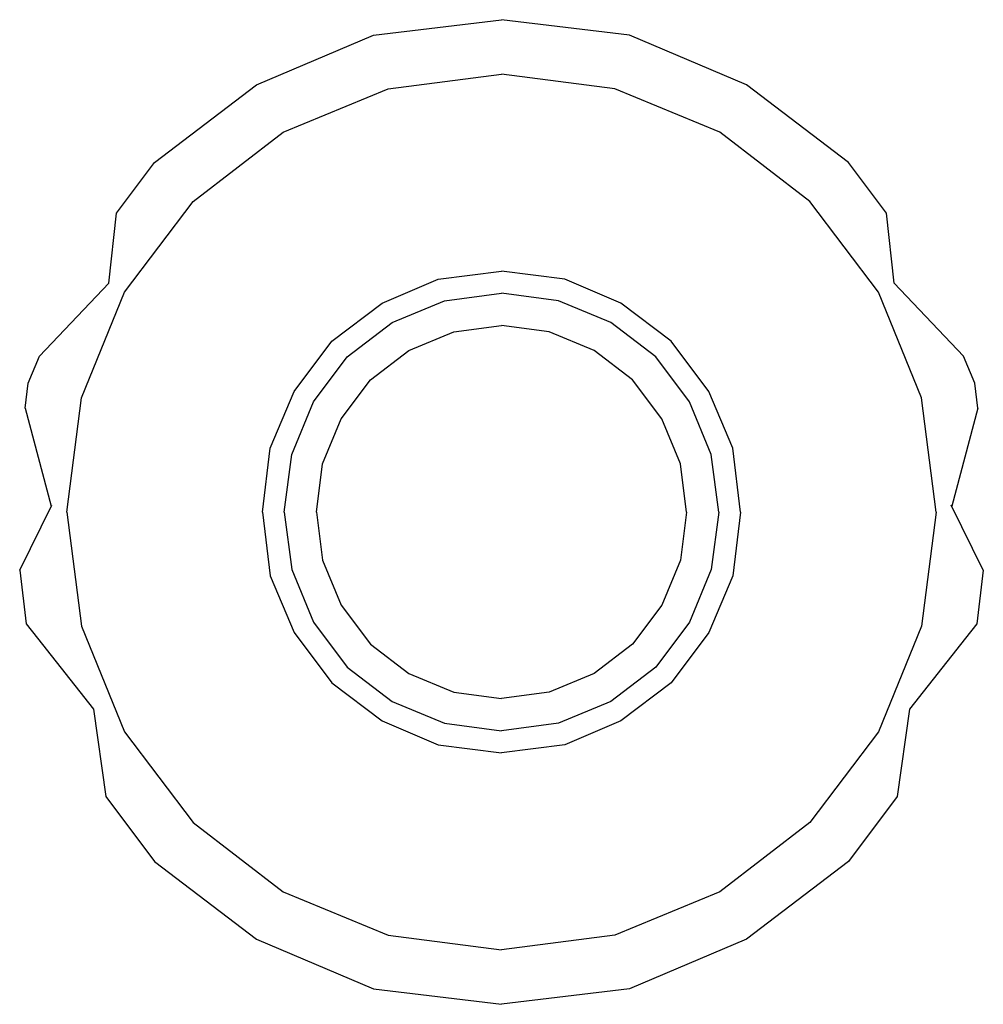
# Model space of a CAD drawing. Extents: x 0 to 91, y 0 to 93.
import ezdxf

# ---------------------------------------------------------------- set-up
doc = ezdxf.new("R2010")
doc.units = 0
doc.header["$MEASUREMENT"] = 0

msp = doc.modelspace()

# ---------------------------------------------------------------- linework, layer by layer
for p, q in [((33.4147, 91.5331), (45.5, 93)), ((57.5853, 91.5331), (45.5, 93)), ((22.3486, 86.8391), (33.4147, 91.5331)), ((68.6514, 86.8391), (57.5853, 91.5331)), ((34.798, 86.4724), (45.5, 87.8659)), ((56.202, 86.4724), (45.5, 87.8659)), ((12.7386, 79.5047), (22.3486, 86.8391)), ((78.2614, 79.5047), (68.6514, 86.8391)), ((24.8967, 82.3651), (34.798, 86.4724)), ((66.1033, 82.3651), (56.202, 86.4724)), ((16.3788, 75.8375), (24.8967, 82.3651)), ((74.6212, 75.8375), (66.1033, 82.3651)), ((9.13639, 74.7144), (12.7386, 79.5047)), ((81.86361, 74.7144), (78.2614, 79.5047)), ((9.89932, 67.2563), (16.3788, 75.8375)), ((81.10068, 67.2563), (74.6212, 75.8375)), ((8.40885, 68.1179), (9.13639, 74.7144)), ((82.59115, 68.1179), (81.86361, 74.7144)), ((39.5302, 68.5032), (45.5, 69.2366)), ((51.4698, 68.5032), (45.5, 69.2366)), ((1.85786, 61.2087), (8.40885, 68.1179)), ((1.85786, 61.2087), (8.40885, 68.1179)), ((34.2155, 66.2295), (39.5302, 68.5032)), ((56.7845, 66.2295), (51.4698, 68.5032)), ((89.14214, 61.2087), (82.59115, 68.1179)), ((89.14214, 61.2087), (82.59115, 68.1179)), ((5.82235, 57.2815), (9.89932, 67.2563)), ((5.82235, 57.2815), (9.89932, 67.2563)), ((40.1126, 66.4495), (45.5, 67.183)), ((50.8874, 66.4495), (45.5, 67.183)), ((85.17765, 57.2815), (81.10068, 67.2563)), ((85.17765, 57.2815), (81.10068, 67.2563)), ((29.4833, 62.6356), (34.2155, 66.2295)), ((35.162, 64.3959), (40.1126, 66.4495)), ((55.838, 64.3959), (50.8874, 66.4495)), ((61.5167, 62.6356), (56.7845, 66.2295)), ((30.9394, 61.1688), (35.162, 64.3959)), ((60.0606, 61.1688), (55.838, 64.3959)), ((36.7636, 61.7555), (40.9862, 63.5158)), ((36.7636, 61.7555), (40.9862, 63.5158)), ((40.9862, 63.5158), (45.5, 64.1025)), ((40.9862, 63.5158), (45.5, 64.1025)), ((50.0138, 63.5158), (45.5, 64.1025)), ((50.0138, 63.5158), (45.5, 64.1025)), ((54.2364, 61.7555), (50.0138, 63.5158)), ((54.2364, 61.7555), (50.0138, 63.5158)), ((25.916, 57.8683), (29.4833, 62.6356)), ((65.084, 57.8683), (61.5167, 62.6356)), ((33.1235, 58.9685), (36.7636, 61.7555)), ((57.8765, 58.9685), (54.2364, 61.7555)), ((0.79894, 58.6751), (1.85786, 61.2087)), ((27.7361, 56.9148), (30.9394, 61.1688)), ((63.2639, 56.9148), (60.0606, 61.1688)), ((90.20106, 58.6751), (89.14214, 61.2087)), ((0.515475, 56.3047), (0.79894, 58.6751)), ((30.357, 55.3013), (33.1235, 58.9685)), ((60.643, 55.3013), (57.8765, 58.9685)), ((90.484525, 56.3047), (90.20106, 58.6751)), ((23.6591, 52.5142), (25.916, 57.8683)), ((67.3409, 52.5142), (65.084, 57.8683)), ((4.43909, 46.5), (5.82235, 57.2815)), ((25.6976, 51.9274), (27.7361, 56.9148)), ((65.3024, 51.9274), (63.2639, 56.9148)), ((86.56091, 46.5), (85.17765, 57.2815)), ((0.515475, 56.3047), (2.984621, 47.060013)), ((90.484525, 56.3047), (88.015379, 47.060013)), ((28.6097, 51.0473), (30.357, 55.3013)), ((28.6097, 51.0473), (30.357, 55.3013)), ((62.3903, 51.0473), (60.643, 55.3013)), ((62.3903, 51.0473), (60.643, 55.3013)), ((22.9311, 46.5), (23.6591, 52.5142)), ((68.0689, 46.5), (67.3409, 52.5142)), ((24.9695, 46.5), (25.6976, 51.9274)), ((66.0305, 46.5), (65.3024, 51.9274)), ((28.0273, 46.5), (28.6097, 51.0473)), ((62.9727, 46.5), (62.3903, 51.0473)), ((0, 41.0051), (3.02671, 47.1454)), ((4.43909, 46.5), (5.82235, 35.7185)), ((22.9311, 46.5), (23.6591, 40.4858)), ((24.9695, 46.5), (25.6976, 41.0726)), ((28.0273, 46.5), (28.6097, 41.9527)), ((62.9727, 46.5), (62.3903, 41.9527)), ((66.0305, 46.5), (65.3024, 41.0726)), ((68.0689, 46.5), (67.3409, 40.4858)), ((86.56091, 46.5), (85.17765, 35.7185)), ((91, 41.0051), (87.97329, 47.1454)), ((28.6097, 41.9527), (30.357, 37.6987)), ((62.3903, 41.9527), (60.643, 37.6987)), ((0, 41.0051), (0.607905, 35.9224)), ((25.6976, 41.0726), (27.7361, 36.0852)), ((65.3024, 41.0726), (63.2639, 36.0852)), ((91, 41.0051), (90.392095, 35.9224)), ((23.6591, 40.4858), (25.916, 35.1317)), ((67.3409, 40.4858), (65.084, 35.1317)), ((30.357, 37.6987), (33.1235, 34.0315)), ((60.643, 37.6987), (57.8765, 34.0315)), ((0.607905, 35.9224), (1.6819, 34.5699)), ((5.82235, 35.7185), (9.89932, 25.7437)), ((5.82235, 35.7185), (9.89932, 25.7437)), ((27.7361, 36.0852), (30.9394, 31.8312)), ((63.2639, 36.0852), (60.0606, 31.8312)), ((85.17765, 35.7185), (81.10068, 25.7437)), ((85.17765, 35.7185), (81.10068, 25.7437)), ((90.392095, 35.9224), (89.3181, 34.5699)), ((1.6819, 34.5699), (6.95722, 27.862)), ((1.6819, 34.5699), (6.95722, 27.862)), ((25.916, 35.1317), (29.4833, 30.3644)), ((65.084, 35.1317), (61.5167, 30.3644)), ((89.3181, 34.5699), (84.04278, 27.862)), ((89.3181, 34.5699), (84.04278, 27.862)), ((33.1235, 34.0315), (36.7636, 31.2445)), ((57.8765, 34.0315), (54.2364, 31.2445)), ((30.9394, 31.8312), (35.162, 28.6041)), ((60.0606, 31.8312), (55.838, 28.6041)), ((36.7636, 31.2445), (40.9862, 29.4842)), ((54.2364, 31.2445), (50.0138, 29.4842)), ((29.4833, 30.3644), (34.2155, 26.7705)), ((61.5167, 30.3644), (56.7845, 26.7705)), ((40.9862, 29.4842), (45.5, 28.8975)), ((50.0138, 29.4842), (45.5, 28.8975)), ((35.162, 28.6041), (40.1126, 26.5505)), ((55.838, 28.6041), (50.8874, 26.5505)), ((6.95722, 27.862), (8.12437, 19.6314)), ((84.04278, 27.862), (82.87563, 19.6314)), ((34.2155, 26.7705), (39.5302, 24.4968)), ((40.1126, 26.5505), (45.5, 25.817)), ((50.8874, 26.5505), (45.5, 25.817)), ((56.7845, 26.7705), (51.4698, 24.4968)), ((9.89932, 25.7437), (16.3788, 17.1625)), ((81.10068, 25.7437), (74.6212, 17.1625)), ((39.5302, 24.4968), (45.5, 23.7634)), ((51.4698, 24.4968), (45.5, 23.7634)), ((8.12437, 19.6314), (12.7386, 13.4953)), ((82.87563, 19.6314), (78.2614, 13.4953)), ((16.3788, 17.1625), (24.8967, 10.6349)), ((74.6212, 17.1625), (66.1033, 10.6349)), ((12.7386, 13.4953), (22.3486, 6.16088)), ((78.2614, 13.4953), (68.6514, 6.16088)), ((24.8967, 10.6349), (34.798, 6.5276)), ((66.1033, 10.6349), (56.202, 6.5276)), ((34.798, 6.5276), (45.5, 5.13407)), ((56.202, 6.5276), (45.5, 5.13407)), ((22.3486, 6.16088), (33.4147, 1.46688)), ((68.6514, 6.16088), (57.5853, 1.46688)), ((33.4147, 1.46688), (45.5, 0)), ((33.4147, 1.46688), (45.5, 0)), ((57.5853, 1.46688), (45.5, 0)), ((57.5853, 1.46688), (45.5, 0))]:
    msp.add_line(p, q)

doc.saveas('drawing.dxf')
